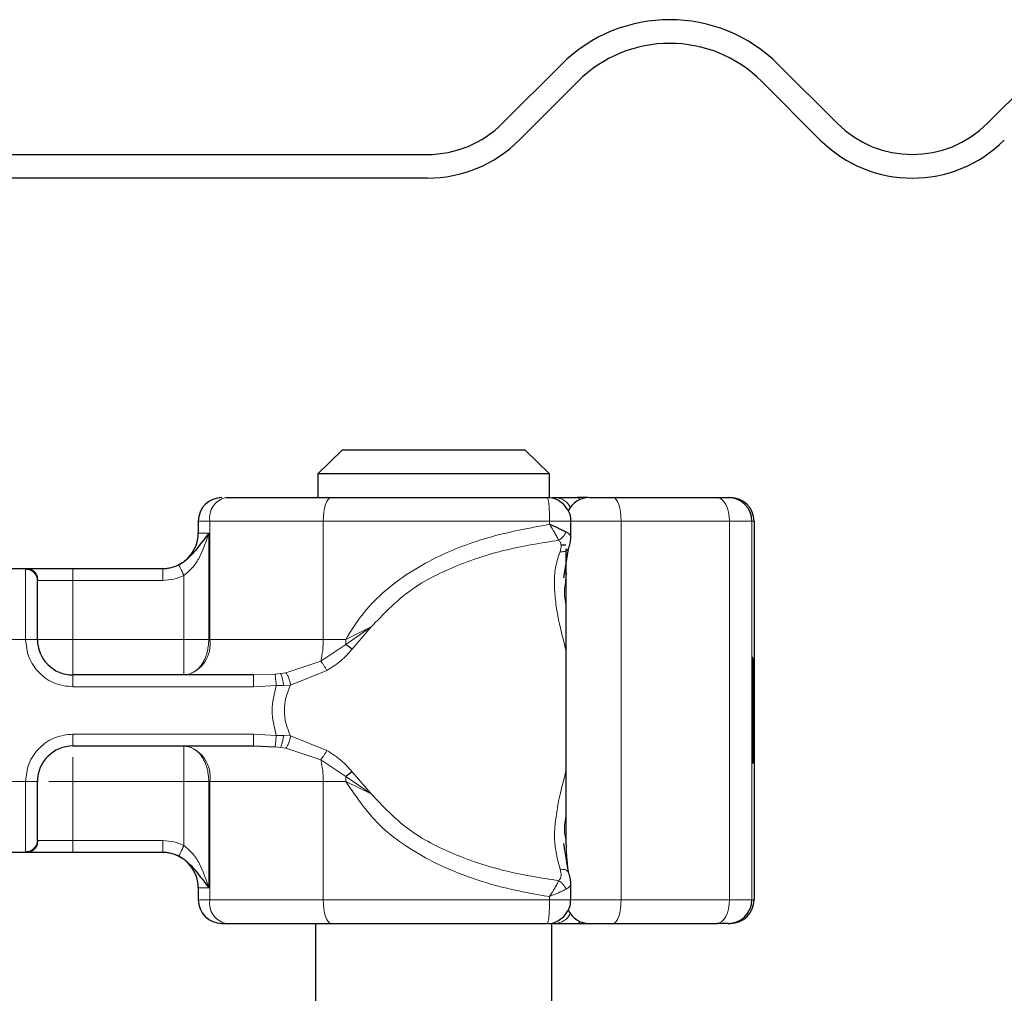
# Model space of a CAD drawing. Units: millimetres. Extents: x 0 to 420, y 0 to 297.
# Drawn here: x 353 to 362, y 229 to 237 of the extents above; entities that cross this region are included whole.
import ezdxf

# ---------------------------------------------------------------- set-up
doc = ezdxf.new("R2010")
doc.units = ezdxf.units.MM

msp = doc.modelspace()

# ---------------------------------------------------------------- linework, layer by layer
at = {"color": 7, "linetype": 'Continuous', "lineweight": 25}
for p, q in [((357.4982, 235.8575), (357.9931, 236.3525)), ((359.8316, 236.3525), (360.3266, 235.8575)), ((361.5994, 235.8575), (362.0944, 236.3525)), ((358.1346, 236.2111), (357.6396, 235.7161)), ((360.1852, 235.7161), (359.6902, 236.2111)), ((352.8654, 235.5939), (356.8618, 235.5939)), ((356.8618, 235.3939), (352.8654, 235.3939)), ((356.1408, 233.0939), (355.9356, 232.8939)), ((357.69, 233.0939), (356.1408, 233.0939)), ((357.8952, 232.8939), (357.69, 233.0939)), ((355.9356, 232.8939), (355.9356, 232.6939)), ((357.8952, 232.8939), (355.9356, 232.8939)), ((357.8952, 232.6939), (357.8952, 232.8939)), ((357.9167, 232.6939), (357.9443, 232.6939)), ((358.2196, 232.6939), (358.1285, 232.6939)), ((358.4341, 232.6939), (359.3116, 232.6939)), ((358.4525, 232.6939), (358.5448, 232.6939)), ((359.4065, 232.6939), (359.4251, 232.6939)), ((354.9254, 232.4939), (354.9254, 232.3939)), ((358.0754, 232.3515), (358.0754, 232.4939)), ((359.6251, 232.4939), (359.6251, 229.2939)), ((357.9921, 232.2939), (358.0342, 232.2939)), ((358.0151, 232.016), (358.0545, 232.2595)), ((358.0342, 232.2617), (358.0342, 229.7671)), ((353.0593, 232.0939), (353.4715, 232.0939)), ((353.8654, 232.0939), (354.6261, 232.0939)), ((354.6261, 232.0939), (354.6254, 232.0939)), ((358.0368, 232.0568), (358.0318, 231.9894)), ((355.3923, 231.1939), (353.8654, 231.1939)), ((359.6142, 231.169), (359.6178, 231.169)), ((359.616, 231.1636), (359.6142, 231.1636)), ((359.6178, 231.169), (359.6171, 231.0605)), ((359.6219, 231.1636), (359.62, 231.1636)), ((359.6085, 231.097), (359.6097, 231.097)), ((359.6088, 230.788), (359.6078, 230.788)), ((359.6106, 230.788), (359.6088, 230.788)), ((359.6171, 230.737), (359.6179, 230.6339)), ((359.6142, 230.6243), (359.616, 230.6243)), ((359.6164, 230.6339), (359.6179, 230.6339)), ((359.62, 230.6243), (359.6219, 230.6243)), ((353.8654, 230.5939), (355.3923, 230.5939)), ((355.3923, 230.5939), (355.5754, 230.5862)), ((359.6085, 230.607), (359.6076, 230.607)), ((359.6109, 230.607), (359.6085, 230.607)), ((359.6085, 230.607), (359.6085, 230.4433)), ((359.611, 230.4433), (359.6109, 230.607)), ((359.6085, 230.4433), (359.6075, 230.4433)), ((359.6119, 230.4433), (359.611, 230.4433)), ((358.0319, 229.7983), (358.0371, 229.7281)), ((358.0545, 229.5284), (358.0158, 229.7688)), ((353.4715, 229.6939), (353.0593, 229.6939)), ((354.6261, 229.6939), (353.8654, 229.6939)), ((354.9254, 229.3939), (354.9254, 229.2939)), ((358.0754, 229.2939), (358.0754, 229.4364)), ((355.1254, 229.0939), (355.1578, 229.0939)), ((355.9154, 229.0939), (355.9154, 219.0939)), ((357.9154, 219.0939), (357.9154, 229.0939)), ((357.9227, 229.0939), (357.9443, 229.0939)), ((358.1285, 229.0939), (358.2196, 229.0939)), ((358.2196, 229.0939), (358.2768, 229.0939)), ((358.4341, 229.0939), (359.3116, 229.0939)), ((358.4525, 229.0939), (358.5448, 229.0939)), ((359.4065, 229.0939), (359.4251, 229.0939))]:
    msp.add_line(p, q, dxfattribs=at)
at = {"color": 8, "linetype": 'Continuous', "lineweight": 18}
for p, q in [((358.2231, 232.6936), (358.2196, 232.6939)), ((355.0226, 232.4939), (354.9254, 232.4939)), ((355.9821, 232.4939), (355.0226, 232.4939)), ((355.0226, 231.4939), (355.0226, 232.4939)), ((355.9821, 231.4939), (355.9821, 232.4939)), ((357.8957, 232.4939), (355.9821, 232.4939)), ((357.8957, 232.4939), (357.8957, 232.4675)), ((358.5008, 232.4939), (358.0754, 232.4939)), ((358.5008, 229.2939), (358.5008, 232.4939)), ((358.5008, 232.4939), (359.4167, 232.4939)), ((359.4167, 232.4939), (359.4167, 229.2939)), ((359.6065, 232.4939), (359.4167, 232.4939)), ((359.6065, 232.4939), (359.6065, 229.2939)), ((359.6251, 232.4939), (359.6065, 232.4939)), ((354.9254, 232.3939), (355.0149, 232.3939)), ((355.0149, 232.3939), (355.0149, 231.4939)), ((353.4654, 232.0881), (353.4715, 232.0939)), ((353.4654, 231.4939), (353.4654, 232.0881)), ((353.8654, 232.0939), (353.8654, 231.9939)), ((354.8044, 231.4939), (354.8044, 232.0358)), ((353.5654, 231.989), (353.57, 231.9939)), ((353.57, 231.9939), (353.8654, 231.9939)), ((353.8654, 231.9939), (353.8654, 231.4939)), ((353.8654, 231.9939), (354.6261, 231.9939)), ((356.1717, 231.4519), (356.3872, 231.5998)), ((356.3872, 231.5998), (356.1726, 231.4939)), ((356.2254, 231.412), (356.3872, 231.5998)), ((353.4654, 231.4939), (353.0654, 231.4939)), ((353.5654, 231.4939), (353.4654, 231.4939)), ((353.8654, 231.4939), (354.8044, 231.4939)), ((355.0149, 231.4939), (355.0226, 231.4939)), ((355.0226, 231.4939), (355.9821, 231.4939)), ((355.9612, 231.3102), (356.1717, 231.4519)), ((355.9821, 231.4939), (356.1726, 231.4939)), ((356.1726, 231.4939), (356.1717, 231.4519)), ((355.666, 231.2135), (355.9612, 231.3102)), ((355.5754, 231.2017), (355.3923, 231.1939)), ((355.5754, 231.2017), (355.6218, 231.2064)), ((355.666, 231.2135), (355.6218, 231.2064)), ((355.7065, 231.1092), (356.013, 231.2321)), ((353.8654, 231.0939), (353.8654, 231.1939)), ((355.3923, 231.0939), (353.8654, 231.0939)), ((355.5854, 231.1042), (355.3923, 231.0939)), ((355.5854, 231.1042), (355.6477, 231.1055)), ((355.6477, 231.1055), (355.7065, 231.1092)), ((353.8654, 230.6939), (355.3923, 230.6939)), ((353.8654, 230.6939), (353.8654, 230.5939)), ((355.3923, 230.6939), (355.5854, 230.6836)), ((355.6477, 230.6824), (355.5854, 230.6836)), ((355.7065, 230.6787), (355.6477, 230.6824)), ((356.013, 230.5558), (355.7065, 230.6787)), ((355.5754, 230.5862), (355.6218, 230.5814)), ((355.6218, 230.5814), (355.666, 230.5744)), ((355.9612, 230.4776), (355.666, 230.5744)), ((356.1717, 230.3359), (355.9612, 230.4776)), ((356.3872, 230.1881), (356.2254, 230.3759)), ((353.0654, 230.2939), (353.4654, 230.2939)), ((353.4654, 229.6998), (353.4654, 230.2939)), ((353.5654, 230.2939), (353.4654, 230.2939)), ((354.8044, 230.2939), (353.8654, 230.2939)), ((353.8654, 230.2939), (353.8654, 229.7939)), ((354.8044, 229.7521), (354.8044, 230.2939)), ((355.0226, 230.2939), (355.0149, 230.2939)), ((355.0149, 230.2939), (355.0149, 229.3939)), ((355.9821, 230.2939), (355.0226, 230.2939)), ((355.0226, 230.2939), (355.0226, 229.2939)), ((355.9821, 230.2939), (355.9821, 229.2939)), ((356.1726, 230.2939), (355.9821, 230.2939)), ((356.3872, 230.1881), (356.1717, 230.3359)), ((356.1726, 230.2939), (356.3872, 230.1881)), ((353.5654, 229.7988), (353.57, 229.7939)), ((353.8654, 229.7939), (353.57, 229.7939)), ((353.8654, 229.6939), (353.8654, 229.7939)), ((354.6261, 229.7939), (353.8654, 229.7939)), ((353.4715, 229.6939), (353.4654, 229.6998)), ((358.0371, 229.7281), (358.0517, 229.5291)), ((355.0149, 229.3939), (354.9254, 229.3939)), ((354.9254, 229.2939), (355.0226, 229.2939)), ((355.9821, 229.2939), (355.0226, 229.2939)), ((357.8957, 229.2939), (355.9821, 229.2939)), ((357.8957, 229.2939), (357.8957, 229.3204)), ((358.0754, 229.2939), (358.5008, 229.2939)), ((359.4167, 229.2939), (358.5008, 229.2939)), ((359.4167, 229.2939), (359.6065, 229.2939)), ((359.6065, 229.2939), (359.6251, 229.2939)), ((358.2231, 229.0942), (358.2196, 229.0939))]:
    msp.add_line(p, q, dxfattribs=at)
at = {"color": 8, "linetype": 'Continuous', "lineweight": 18, "flags": 128}
for points in [[(356.0488, 232.6939), (356.0358, 232.6901), (356.0233, 232.6787), (356.0117, 232.6602), (356.0016, 232.6354), (355.9933, 232.605), (355.9872, 232.5705), (355.9834, 232.533), (355.9821, 232.4939)], [(358.4341, 232.6939), (358.4471, 232.6901), (358.4596, 232.6787), (358.4711, 232.6602), (358.4812, 232.6354), (358.4895, 232.605), (358.4957, 232.5705), (358.4995, 232.533), (358.5008, 232.4939)], [(359.4167, 232.4939), (359.4147, 232.533), (359.4087, 232.5705), (359.399, 232.605), (359.3859, 232.6354), (359.37, 232.6602), (359.3518, 232.6787), (359.3321, 232.6901), (359.3116, 232.6939)], [(355.9821, 229.2939), (355.9834, 229.2549), (355.9872, 229.2174), (355.9933, 229.1828), (356.0016, 229.1525), (356.0117, 229.1276), (356.0233, 229.1092), (356.0358, 229.0978), (356.0488, 229.0939)], [(358.5008, 229.2939), (358.4995, 229.2549), (358.4957, 229.2174), (358.4895, 229.1828), (358.4812, 229.1525), (358.4711, 229.1276), (358.4596, 229.1092), (358.4471, 229.0978), (358.4341, 229.0939)], [(359.3116, 229.0939), (359.3321, 229.0978), (359.3518, 229.1092), (359.37, 229.1276), (359.3859, 229.1525), (359.399, 229.1828), (359.4087, 229.2174), (359.4147, 229.2549), (359.4167, 229.2939)]]:
    msp.add_lwpolyline(points, dxfattribs=at)
at = {"color": 7, "linetype": 'Continuous', "lineweight": 25, "flags": 128}
for points in [[(359.6179, 230.6339), (359.6172, 230.5146), (359.6164, 230.4509), (359.6155, 230.4523), (359.6147, 230.5185), (359.6141, 230.6398), (359.6138, 230.7984), (359.6137, 230.971), (359.614, 231.1324), (359.6146, 231.2587), (359.6154, 231.3314), (359.6163, 231.34), (359.6172, 231.2831), (359.6178, 231.169)], [(359.6171, 231.0605), (359.6166, 231.132), (359.6161, 231.1629), (359.6155, 231.1478), (359.6151, 231.0893), (359.6147, 230.9975), (359.6146, 230.8879), (359.6148, 230.7794), (359.6151, 230.6905), (359.6156, 230.6363), (359.6162, 230.6261), (359.6167, 230.6617), (359.6171, 230.737)], [(359.6219, 231.1636), (359.6224, 231.1431), (359.6228, 231.0846), (359.6231, 230.9971), (359.6232, 230.8939), (359.6231, 230.7907), (359.6228, 230.7033), (359.6224, 230.6448), (359.6219, 230.6243), (359.6213, 230.6448), (359.6209, 230.7033), (359.6206, 230.7907), (359.6205, 230.8939), (359.6206, 230.9971), (359.6209, 231.0846), (359.6213, 231.1431), (359.6219, 231.1636)]]:
    msp.add_lwpolyline(points, dxfattribs=at)
at = {"color": 7, "linetype": 'Continuous', "lineweight": 25}
for centre, radius, start, end in [((358.9124, 235.4333), 1.3, 45, 135), ((358.9124, 235.4333), 1.1, 45, 135), ((356.8618, 236.4939), 0.9, 270, 315), ((360.963, 236.4939), 0.9, 225, 315), ((356.8618, 236.4939), 1.1, 270, 315), ((360.963, 236.4939), 1.1, 225, 315), ((355.1254, 232.4939), 0.2, 90, 180), ((358.2342, 232.4939), 0.2, 90, 154.6815), ((359.4065, 232.4939), 0.2, 359.99963, 89.99963), ((359.4251, 232.4939), 0.2, 359.99963, 89.99963), ((354.6254, 232.3939), 0.3, 270, 360), ((353.8654, 231.4939), 0.3, 180, 270), ((369.7941, 231.0512), 10.1895, 178.3479, 183.37741), ((515.7914, 230.5195), 156.1839, 179.696375, 180.02796), ((203.428, 230.5195), 156.1839, 359.97204, 0.303625), ((478.6269, 230.5792), 119.0184, 179.750726, 179.89947), ((240.5925, 230.5792), 119.0184, 0.10053, 0.249274), ((353.8654, 230.2939), 0.3, 90, 180), ((354.6254, 229.3939), 0.3, 360, 90), ((355.1254, 229.2939), 0.2, 180, 270), ((359.4065, 229.2939), 0.2, 270.00037, 0.00037), ((359.4251, 229.2939), 0.2, 270.00037, 0.00037), ((358.2342, 229.2939), 0.2, 205.53713, 270)]:
    msp.add_arc(centre, radius, start, end, dxfattribs=at)
at = {"color": 8, "linetype": 'Continuous', "lineweight": 18}
for centre, radius, start, end in [((355.198, 232.5211), 0.1775, 103.08155, 188.80107), ((357.936, 232.5429), 0.1513, 26.44467, 86.85155), ((358.1225, 232.6565), 0.0379, 33.11539, 80.83656), ((354.7596, 231.4532), 0.2662, 283.08155, 8.80107), ((355.2275, 231.4869), 0.7547, 346.4594, 0.53322), ((354.7596, 230.3347), 0.2662, 351.19893, 76.91845), ((355.2275, 230.301), 0.7547, 359.46678, 13.5406), ((355.1466, 230.294), 1.026, 359.9958, 2.34261), ((355.198, 229.2668), 0.1775, 171.19893, 256.91845), ((357.9372, 229.2431), 0.1494, 272.71862, 333.98516), ((358.1225, 229.1313), 0.0379, 279.16344, 326.88461)]:
    msp.add_arc(centre, radius, start, end, dxfattribs=at)
at = {"color": 7, "linetype": 'Continuous', "lineweight": 25}
for points in [[(355.1578, 232.6939), (355.2928, 232.6939), (355.5628, 232.6939), (355.8868, 232.6939), (356.0488, 232.6939)], [(356.0488, 232.6939), (356.3471, 232.6939), (356.9439, 232.6939), (357.5649, 232.6939), (357.8754, 232.6939)], [(357.9443, 232.6939), (357.9704, 232.6939), (358.0225, 232.6939), (358.0932, 232.6939), (358.1285, 232.6939)], [(355.1578, 229.0939), (355.2928, 229.0939), (355.5628, 229.0939), (355.8868, 229.0939), (356.0488, 229.0939)], [(356.0488, 229.0939), (356.3471, 229.0939), (356.9439, 229.0939), (357.5649, 229.0939), (357.8754, 229.0939)], [(357.9443, 229.0939), (357.9704, 229.0939), (358.0225, 229.0939), (358.0932, 229.0939), (358.1285, 229.0939)]]:
    msp.add_open_spline(points, degree=3, dxfattribs=at)
for points, knots in [([(358.0168, 232.6354), (357.9966, 232.6514), (357.9658, 232.6758), (357.9152, 232.6922), (357.8885, 232.6916), (357.8753, 232.6914)], [0, 0, 0, 0, 0.4899961, 0.7479524, 1, 1, 1, 1]), ([(358.0734, 232.4941), (358.074, 232.498), (358.0783, 232.5246), (358.0616, 232.5776), (358.0322, 232.6155), (358.0168, 232.6354)], [0, 0, 0, 0, 0.075805, 0.516236, 1, 1, 1, 1]), ([(358.235, 232.6939), (358.2355, 232.6939), (358.2365, 232.6939), (358.2513, 232.6939), (358.2762, 232.6939), (358.3104, 232.6939), (358.3512, 232.6939), (358.3939, 232.6939), (358.4207, 232.6939), (358.4341, 232.6939)], [0, 0, 0, 0, 0.123854, 0.264135, 0.404788, 0.557426, 0.710437, 0.855128, 1, 1, 1, 1]), ([(359.3116, 232.6939), (359.3253, 232.6939), (359.3529, 232.6939), (359.3825, 232.6939), (359.4027, 232.6939), (359.4052, 232.6939), (359.4065, 232.6939)], [0, 0, 0, 0, 0.249865, 0.499991, 0.749866, 1, 1, 1, 1]), ([(357.8957, 232.4675), (357.9217, 232.4562), (357.9621, 232.4388), (358.0076, 232.4179), (358.0262, 232.409), (358.0349, 232.4047)], [0, 0, 0, 0, 0.490137, 0.759992, 1, 1, 1, 1]), ([(355.0149, 232.3939), (354.9771, 232.3436), (354.9226, 232.2712), (354.8488, 232.1864), (354.8003, 232.1475), (354.7734, 232.1327), (354.76, 232.1253)], [0, 0, 0, 0, 0.543289, 0.781244, 0.89067, 1, 1, 1, 1]), ([(358.0545, 232.2595), (358.0609, 232.2758), (358.0737, 232.3085), (358.0748, 232.3393), (358.0753, 232.3547)], [0, 0, 0, 0, 0.500387, 1, 1, 1, 1]), ([(358.0366, 232.244), (358.0409, 232.2465), (358.0483, 232.2508), (358.0524, 232.2571), (358.054, 232.2597)], [0, 0, 0, 0, 0.587762, 1, 1, 1, 1]), ([(353.4715, 232.0939), (353.4838, 232.0939), (353.5091, 232.0939), (353.6034, 232.0939), (353.7272, 232.0939), (353.8203, 232.0939), (353.8654, 232.0939)], [0, 0, 0, 0, 0.242235, 0.5, 0.757765, 1, 1, 1, 1]), ([(353.5654, 231.4939), (353.5654, 231.5516), (353.5654, 231.6709), (353.5654, 231.8287), (353.5654, 231.9467), (353.5654, 231.9752), (353.5654, 231.989)], [0, 0, 0, 0, 0.2418289, 0.5, 0.7581711, 1, 1, 1, 1]), ([(356.2254, 231.412), (356.2153, 231.4193), (356.1972, 231.4323), (356.1795, 231.4459), (356.1717, 231.4519)], [0, 0, 0, 0, 0.559451, 1, 1, 1, 1]), ([(356.2254, 230.3759), (356.2153, 230.3686), (356.1972, 230.3555), (356.1795, 230.3419), (356.1717, 230.3359)], [0, 0, 0, 0, 0.559451, 1, 1, 1, 1]), ([(353.5654, 229.7988), (353.5654, 229.8126), (353.5654, 229.8412), (353.5654, 229.9592), (353.5654, 230.1169), (353.5654, 230.2362), (353.5654, 230.2939)], [0, 0, 0, 0, 0.241829, 0.5, 0.758171, 1, 1, 1, 1]), ([(353.8654, 229.6939), (353.8203, 229.6939), (353.7272, 229.6939), (353.6034, 229.6939), (353.5091, 229.6939), (353.4838, 229.6939), (353.4715, 229.6939)], [0, 0, 0, 0, 0.2422355, 0.5, 0.7577645, 1, 1, 1, 1]), ([(354.76, 229.6626), (354.7734, 229.6552), (354.8003, 229.6404), (354.8488, 229.6015), (354.9226, 229.5167), (354.9771, 229.4443), (355.0149, 229.3939)], [0, 0, 0, 0, 0.10932, 0.218756, 0.456711, 1, 1, 1, 1]), ([(358.0753, 229.4332), (358.0747, 229.4486), (358.0736, 229.4793), (358.0609, 229.512), (358.0545, 229.5284)], [0, 0, 0, 0, 0.4995838, 1, 1, 1, 1]), ([(358.0168, 229.1525), (358.0328, 229.1727), (358.0572, 229.2035), (358.0737, 229.2541), (358.0731, 229.2808), (358.0728, 229.294)], [0, 0, 0, 0, 0.4898746, 0.747767, 1, 1, 1, 1]), ([(357.8775, 229.0956), (357.8807, 229.0951), (357.9067, 229.091), (357.959, 229.1078), (357.9969, 229.1371), (358.0168, 229.1525)], [0, 0, 0, 0, 0.0642544, 0.5101893, 1, 1, 1, 1]), ([(358.2351, 229.0939), (358.2359, 229.0939), (358.2373, 229.0939), (358.253, 229.0939), (358.2762, 229.0939), (358.2993, 229.0939), (358.3249, 229.0939), (358.352, 229.0939), (358.3939, 229.0939), (358.4208, 229.0939), (358.4341, 229.0939)], [0, 0, 0, 0, 0.152502, 0.264571, 0.404716, 0.557341, 0.565344, 0.710427, 0.855488, 1, 1, 1, 1]), ([(359.4065, 229.0939), (359.4052, 229.0939), (359.4027, 229.0939), (359.3825, 229.0939), (359.3529, 229.0939), (359.3253, 229.0939), (359.3116, 229.0939)], [0, 0, 0, 0, 0.250134, 0.500009, 0.750135, 1, 1, 1, 1])]:
    msp.add_open_spline(points, degree=3, knots=knots, dxfattribs=at)
at = {"color": 8, "linetype": 'Continuous', "lineweight": 18}
for points in [[(357.8957, 232.4939), (357.8954, 232.5201), (357.8948, 232.5726), (357.8901, 232.6387), (357.8834, 232.6849), (357.878, 232.6909), (357.8754, 232.6939)], [(353.5654, 231.989), (353.5639, 232.002), (353.5609, 232.028), (353.5378, 232.0607), (353.5047, 232.0836), (353.4785, 232.0866), (353.4654, 232.0881)], [(353.4715, 232.0939), (353.4845, 232.0924), (353.5103, 232.0894), (353.5428, 232.0663), (353.5656, 232.0332), (353.5685, 232.007), (353.57, 231.9939)], [(354.6261, 231.9939), (354.6261, 232.007), (354.6261, 232.0332), (354.6261, 232.0663), (354.6261, 232.0894), (354.6261, 232.0924), (354.6261, 232.0939)], [(353.8654, 231.4939), (353.8261, 231.4939), (353.7475, 231.4939), (353.6483, 231.4939), (353.5789, 231.4939), (353.5699, 231.4939), (353.5654, 231.4939)], [(353.8654, 231.1939), (353.8654, 231.1984), (353.8654, 231.2075), (353.8654, 231.2768), (353.8654, 231.376), (353.8654, 231.4546), (353.8654, 231.4939)], [(354.8044, 231.4939), (354.8239, 231.4939), (354.8628, 231.4939), (354.9188, 231.4939), (354.971, 231.4939), (355.0003, 231.4939), (355.0149, 231.4939)], [(355.0149, 231.4939), (355.0118, 231.4546), (355.0054, 231.376), (354.9567, 231.2768), (354.8872, 231.2075), (354.832, 231.1984), (354.8044, 231.1939)], [(354.8044, 231.4939), (354.8044, 231.4546), (354.8044, 231.376), (354.8044, 231.2768), (354.8044, 231.2075), (354.8044, 231.1984), (354.8044, 231.1939)], [(355.3923, 231.0939), (355.3923, 231.107), (355.3923, 231.1332), (355.3923, 231.1663), (355.3923, 231.1894), (355.3923, 231.1924), (355.3923, 231.1939)], [(355.5854, 230.6836), (355.5675, 230.7537), (355.5318, 230.8939), (355.5675, 231.0341), (355.5854, 231.1042)], [(355.3923, 230.5939), (355.3923, 230.5954), (355.3923, 230.5984), (355.3923, 230.6216), (355.3923, 230.6546), (355.3923, 230.6808), (355.3923, 230.6939)], [(354.8044, 230.5939), (354.8044, 230.5894), (354.8044, 230.5804), (354.8044, 230.511), (354.8044, 230.4119), (354.8044, 230.3332), (354.8044, 230.2939)], [(354.8044, 230.5939), (354.832, 230.5894), (354.8872, 230.5804), (354.9567, 230.511), (355.0054, 230.4119), (355.0118, 230.3332), (355.0149, 230.2939)], [(354.8044, 230.2939), (354.8239, 230.2939), (354.8628, 230.2939), (354.9188, 230.2939), (354.971, 230.2939), (355.0003, 230.2939), (355.0149, 230.2939)], [(353.4654, 229.6998), (353.4785, 229.7013), (353.5047, 229.7043), (353.5378, 229.7272), (353.5609, 229.7599), (353.5639, 229.7858), (353.5654, 229.7988)], [(353.57, 229.7939), (353.5685, 229.7808), (353.5656, 229.7546), (353.5428, 229.7216), (353.5103, 229.6984), (353.4845, 229.6954), (353.4715, 229.6939)], [(354.6261, 229.6939), (354.6261, 229.6954), (354.6261, 229.6984), (354.6261, 229.7216), (354.6261, 229.7546), (354.6261, 229.7808), (354.6261, 229.7939)], [(357.8957, 229.2939), (357.8954, 229.2677), (357.8948, 229.2153), (357.8901, 229.1492), (357.8834, 229.103), (357.878, 229.0969), (357.8754, 229.0939)]]:
    msp.add_open_spline(points, degree=3, dxfattribs=at)
for points, knots in [([(356.1726, 231.4939), (356.2152, 231.5638), (356.3025, 231.707), (356.4772, 231.8867), (356.6787, 232.044), (356.9681, 232.2114), (357.3756, 232.3717), (357.7168, 232.4346), (357.8957, 232.4675)], [0, 0, 0, 0, 0.120098, 0.246194, 0.367409, 0.495819, 0.735593, 1, 1, 1, 1]), ([(357.8957, 232.4939), (357.9115, 232.4939), (357.9432, 232.4939), (357.9865, 232.4939), (358.0234, 232.4939), (358.0521, 232.4939), (358.0694, 232.4939), (358.0768, 232.4939), (358.075, 232.4939), (358.0748, 232.4939)], [0, 0, 0, 0, 0.163596, 0.327192, 0.490788, 0.654384, 0.81798, 0.981576, 1, 1, 1, 1]), ([(357.8957, 232.4675), (357.9108, 232.4433), (357.9336, 232.4067), (357.9586, 232.3618), (357.9682, 232.3425), (357.9731, 232.3328)], [0, 0, 0, 0, 0.4904845, 0.7420294, 1, 1, 1, 1]), ([(355.0149, 232.3939), (354.992, 232.3252), (354.9576, 232.2219), (354.8827, 232.0997), (354.8289, 232.0557), (354.8044, 232.0358)], [0, 0, 0, 0, 0.519885, 0.782013, 1, 1, 1, 1]), ([(357.9731, 232.3328), (357.9799, 232.3371), (357.9934, 232.3458), (358.011, 232.3636), (358.0258, 232.3835), (358.0318, 232.3977), (358.0349, 232.4047)], [0, 0, 0, 0, 0.249881, 0.5, 0.750119, 1, 1, 1, 1]), ([(358.0349, 232.4047), (358.0448, 232.3985), (358.0658, 232.3852), (358.0761, 232.366), (358.0747, 232.3536), (358.0745, 232.3515)], [0, 0, 0, 0, 0.421569, 0.899109, 1, 1, 1, 1]), ([(356.3872, 231.5998), (356.487, 231.7047), (356.689, 231.9169), (357.0903, 232.1198), (357.5224, 232.2621), (357.8223, 232.3091), (357.9731, 232.3328)], [0, 0, 0, 0, 0.242862, 0.491502, 0.744271, 1, 1, 1, 1]), ([(357.9731, 232.3328), (357.9785, 232.3265), (357.9896, 232.3134), (357.9971, 232.2808), (357.9894, 232.2539), (357.9844, 232.2364)], [0, 0, 0, 0, 0.241535, 0.503262, 1, 1, 1, 1]), ([(357.9844, 232.2364), (357.9712, 232.1972), (357.9436, 232.1153), (357.9341, 231.9845), (357.9417, 231.8443), (357.9697, 231.653), (358.0095, 231.5051), (358.0341, 231.4015), (358.0342, 231.4012)], [0, 0, 0, 0, 0.158564, 0.331489, 0.486447, 0.665421, 0.998773, 1, 1, 1, 1]), ([(357.9844, 232.2364), (357.991, 232.236), (358.0041, 232.2353), (358.022, 232.2379), (358.0317, 232.242), (358.0366, 232.244)], [0, 0, 0, 0, 0.333271, 0.666713, 1, 1, 1, 1]), ([(354.76, 232.1253), (354.7395, 232.1165), (354.6967, 232.0983), (354.6502, 232.0954), (354.6261, 232.0939)], [0, 0, 0, 0, 0.4796864, 1, 1, 1, 1]), ([(354.76, 232.1253), (354.7602, 232.1248), (354.7608, 232.1237), (354.7648, 232.1157), (354.7732, 232.0987), (354.7851, 232.0746), (354.7959, 232.0529), (354.8016, 232.0415), (354.8044, 232.0358)], [0, 0, 0, 0, 0.125229, 0.250009, 0.5, 0.749991, 0.874771, 1, 1, 1, 1]), ([(354.8044, 232.0358), (354.7759, 232.0237), (354.7188, 231.9994), (354.657, 231.9958), (354.6261, 231.9939)], [0, 0, 0, 0, 0.500005, 1, 1, 1, 1]), ([(358.0318, 231.9894), (358.0253, 231.9476), (358.0152, 231.8832), (358.0292, 231.8119), (358.0342, 231.7869)], [0, 0, 0, 0, 0.649773, 1, 1, 1, 1]), ([(353.8654, 231.0939), (353.8151, 231.0993), (353.7375, 231.1076), (353.6442, 231.1574), (353.5806, 231.2091), (353.5289, 231.2727), (353.4791, 231.3659), (353.4708, 231.4436), (353.4654, 231.4939)], [0, 0, 0, 0, 0.239443, 0.369636, 0.5, 0.630193, 0.760557, 1, 1, 1, 1]), ([(356.013, 231.2321), (356.0548, 231.2586), (356.1336, 231.3086), (356.196, 231.3789), (356.2254, 231.412)], [0, 0, 0, 0, 0.529567, 1, 1, 1, 1]), ([(355.9612, 231.3102), (355.9653, 231.3049), (355.9735, 231.2942), (355.987, 231.2744), (356.0006, 231.2533), (356.0089, 231.2391), (356.013, 231.2321)], [0, 0, 0, 0, 0.249876, 0.5, 0.750124, 1, 1, 1, 1]), ([(355.5754, 231.2017), (355.5758, 231.1977), (355.5766, 231.1897), (355.5793, 231.1637), (355.5823, 231.1342), (355.5844, 231.1142), (355.5854, 231.1042)], [0, 0, 0, 0, 0.27985, 0.559325, 0.779628, 1, 1, 1, 1]), ([(355.6218, 231.2064), (355.6241, 231.202), (355.6286, 231.193), (355.6361, 231.1658), (355.6427, 231.1356), (355.646, 231.1155), (355.6477, 231.1055)], [0, 0, 0, 0, 0.2798496, 0.5593103, 0.7796195, 1, 1, 1, 1]), ([(355.666, 231.2135), (355.6699, 231.2085), (355.6779, 231.1986), (355.6899, 231.1702), (355.6998, 231.1393), (355.7043, 231.1192), (355.7065, 231.1092)], [0, 0, 0, 0, 0.279849, 0.559288, 0.779607, 1, 1, 1, 1]), ([(355.7065, 231.1092), (355.6913, 231.0739), (355.6619, 231.0052), (355.649, 230.8939), (355.6619, 230.7827), (355.6913, 230.714), (355.7065, 230.6787)], [0, 0, 0, 0, 0.256901, 0.5, 0.743099, 1, 1, 1, 1]), ([(353.4654, 230.2939), (353.4708, 230.3442), (353.4791, 230.4219), (353.5289, 230.5151), (353.5806, 230.5787), (353.6442, 230.6305), (353.7374, 230.6803), (353.8151, 230.6886), (353.8654, 230.6939)], [0, 0, 0, 0, 0.239443, 0.369636, 0.5, 0.630193, 0.760557, 1, 1, 1, 1]), ([(355.5854, 230.6836), (355.5841, 230.6709), (355.5815, 230.6456), (355.5784, 230.6154), (355.5763, 230.5949), (355.5757, 230.5891), (355.5754, 230.5862)], [0, 0, 0, 0, 0.27985, 0.559325, 0.779628, 1, 1, 1, 1]), ([(355.6477, 230.6824), (355.6455, 230.6696), (355.6412, 230.6441), (355.6338, 230.6129), (355.6271, 230.5913), (355.6235, 230.5847), (355.6218, 230.5814)], [0, 0, 0, 0, 0.2798496, 0.5593103, 0.7796195, 1, 1, 1, 1]), ([(355.666, 230.5744), (355.6699, 230.5794), (355.6779, 230.5893), (355.6899, 230.6176), (355.6998, 230.6486), (355.7043, 230.6686), (355.7065, 230.6787)], [0, 0, 0, 0, 0.279849, 0.559288, 0.779607, 1, 1, 1, 1]), ([(356.013, 230.5558), (356.0089, 230.5487), (356.0006, 230.5346), (355.987, 230.5135), (355.9735, 230.4937), (355.9653, 230.483), (355.9612, 230.4776)], [0, 0, 0, 0, 0.249876, 0.5, 0.750124, 1, 1, 1, 1]), ([(356.2254, 230.3759), (356.196, 230.4089), (356.1336, 230.4793), (356.0548, 230.5293), (356.013, 230.5558)], [0, 0, 0, 0, 0.470433, 1, 1, 1, 1]), ([(353.8654, 230.2939), (353.8654, 230.3337), (353.8654, 230.4102), (353.8654, 230.4699), (353.8654, 230.4985)], [0, 0, 0, 0, 0.520142, 1, 1, 1, 1]), ([(358.0342, 230.3807), (358.0086, 230.2831), (357.9693, 230.1338), (357.9427, 229.9454), (357.9302, 229.7601), (357.9625, 229.6356), (357.9844, 229.5515)], [0, 0, 0, 0, 0.330776, 0.506467, 0.666413, 1, 1, 1, 1]), ([(353.6609, 230.2939), (353.6896, 230.2939), (353.7492, 230.2939), (353.8256, 230.2939), (353.8654, 230.2939)], [0, 0, 0, 0, 0.479521, 1, 1, 1, 1]), ([(357.8957, 229.3204), (357.7743, 229.3414), (357.5396, 229.382), (357.2063, 229.4824), (356.9192, 229.604), (356.6795, 229.7445), (356.4093, 229.9482), (356.2675, 230.1553), (356.1726, 230.2939)], [0, 0, 0, 0, 0.179539, 0.347186, 0.504848, 0.633312, 0.754587, 1, 1, 1, 1]), ([(357.9731, 229.4551), (357.8223, 229.4788), (357.5224, 229.5259), (357.0904, 229.6681), (356.6891, 229.8711), (356.4871, 230.0832), (356.3872, 230.1881)], [0, 0, 0, 0, 0.255731, 0.508498, 0.757132, 1, 1, 1, 1]), ([(358.0342, 230.0008), (358.0293, 229.976), (358.0152, 229.9047), (358.0253, 229.8402), (358.0319, 229.7983)], [0, 0, 0, 0, 0.348947, 1, 1, 1, 1]), ([(354.6261, 229.7939), (354.657, 229.7921), (354.7188, 229.7884), (354.7759, 229.7642), (354.8044, 229.7521)], [0, 0, 0, 0, 0.499995, 1, 1, 1, 1]), ([(354.8044, 229.7521), (354.8016, 229.7464), (354.7959, 229.735), (354.7851, 229.7132), (354.7732, 229.6891), (354.7648, 229.6722), (354.7608, 229.6642), (354.7602, 229.6631), (354.76, 229.6626)], [0, 0, 0, 0, 0.125229, 0.250009, 0.5, 0.749991, 0.874771, 1, 1, 1, 1]), ([(354.8044, 229.7521), (354.8289, 229.7321), (354.8827, 229.6882), (354.9576, 229.566), (354.992, 229.4626), (355.0149, 229.3939)], [0, 0, 0, 0, 0.217995, 0.480115, 1, 1, 1, 1]), ([(354.6261, 229.6939), (354.6502, 229.6925), (354.6967, 229.6896), (354.7395, 229.6713), (354.76, 229.6626)], [0, 0, 0, 0, 0.520314, 1, 1, 1, 1]), ([(357.9844, 229.5515), (357.9894, 229.5339), (357.9971, 229.5071), (357.9896, 229.4745), (357.9785, 229.4614), (357.9731, 229.4551)], [0, 0, 0, 0, 0.496732, 0.75844, 1, 1, 1, 1]), ([(357.9844, 229.5515), (357.9986, 229.5514), (358.0269, 229.5512), (358.0501, 229.5391), (358.0535, 229.529), (358.0538, 229.5281)], [0, 0, 0, 0, 0.476218, 0.952752, 1, 1, 1, 1]), ([(357.9731, 229.4551), (357.9682, 229.4453), (357.9586, 229.4261), (357.9336, 229.3812), (357.9108, 229.3446), (357.8957, 229.3204)], [0, 0, 0, 0, 0.257971, 0.509515, 1, 1, 1, 1]), ([(358.0349, 229.3831), (358.0318, 229.3902), (358.0258, 229.4044), (358.011, 229.4243), (357.9934, 229.442), (357.9799, 229.4507), (357.9731, 229.4551)], [0, 0, 0, 0, 0.249881, 0.5, 0.750119, 1, 1, 1, 1]), ([(358.0349, 229.3831), (358.0262, 229.3789), (358.0076, 229.3699), (357.9621, 229.3491), (357.9217, 229.3316), (357.8957, 229.3204)], [0, 0, 0, 0, 0.23999, 0.509863, 1, 1, 1, 1]), ([(358.0745, 229.4364), (358.0747, 229.4342), (358.0761, 229.4219), (358.0658, 229.4026), (358.0448, 229.3894), (358.0349, 229.3831)], [0, 0, 0, 0, 0.100881, 0.578402, 1, 1, 1, 1]), ([(357.8957, 229.2939), (357.9115, 229.2939), (357.9432, 229.2939), (357.9865, 229.2939), (358.0234, 229.2939), (358.0521, 229.2939), (358.0694, 229.2939), (358.0768, 229.2939), (358.075, 229.2939), (358.0748, 229.2939)], [0, 0, 0, 0, 0.163564, 0.327128, 0.490692, 0.654256, 0.817819, 0.981383, 1, 1, 1, 1])]:
    msp.add_open_spline(points, degree=3, knots=knots, dxfattribs=at)

doc.saveas('drawing.dxf')
